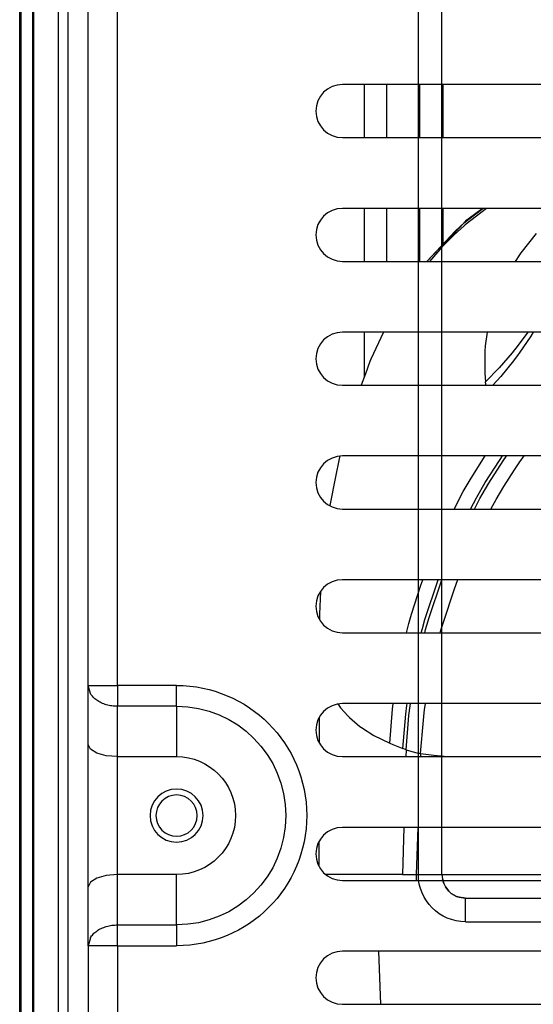
# Model space of a CAD drawing. Units: millimetres. Extents: x 15 to 1004, y -926 to 967.
# Drawn here: x 142 to 185, y 303 to 387 of the extents above; entities that cross this region are included whole.
import ezdxf

# ---------------------------------------------------------------- set-up
doc = ezdxf.new("R2010")
doc.units = ezdxf.units.MM
doc.layers.add('Back', color=7, linetype='Continuous')
doc.layers.add('Moffat_Profiles', color=10, linetype='Continuous')

# ---------------------------------------------------------------- blocks, each defined once
blk = doc.blocks.new('721714_03__26', base_point=(4399.489, 6840.319))
at = {"color": 4, "linetype": 'Continuous'}
for p, q in [((4933.389, 6958.343), (4933.389, 7282.219)), ((4934.489, 6841.419), (4934.489, 7282.219))]:
    blk.add_line(p, q, dxfattribs=at)
blk = doc.blocks.new('660668_02__30', base_point=(4404.689, 6951.819))
at = {"color": 4, "linetype": 'Continuous'}
for p, q in [((4926.189, 6999.855), (4926.189, 7076.583)), ((4928.689, 6999.855), (4928.689, 7076.583)), ((4898.689, 6983.819), (4898.689, 7062.29)), ((4900.689, 6983.819), (4900.689, 7062.29)), ((4921.189, 6998.087), (4921.189, 6999.855)), ((4921.189, 6999.855), (4926.189, 6999.855)), ((4926.189, 6999.855), (4926.189, 6998.087)), ((4928.689, 6999.855), (4926.189, 6999.855)), ((4928.499, 6999.178), (4928.689, 6999.855)), ((4928.689, 6994.855), (4928.689, 6999.855)), ((4921.189, 6998.087), (4926.189, 6998.087)), ((4921.189, 6998.087), (4921.189, 6993.819)), ((4926.189, 6993.819), (4926.189, 6998.087)), ((4927.146, 6993.898), (4927.957, 6994.122)), ((4927.957, 6994.122), (4928.499, 6994.458)), ((4928.499, 6994.458), (4928.689, 6994.855)), ((4928.689, 6982.783), (4928.689, 6994.855)), ((4926.189, 6993.819), (4921.189, 6993.819)), ((4926.189, 6993.819), (4927.146, 6993.898)), ((4926.189, 6983.819), (4926.189, 6993.819)), ((4898.537, 6983.054), (4898.655, 6983.451)), ((4898.655, 6983.451), (4898.537, 6983.054)), ((4898.689, 6983.819), (4898.655, 6983.451)), ((4898.689, 6983.819), (4898.655, 6983.451)), ((4900.689, 6983.819), (4898.689, 6983.819)), ((4921.189, 6983.819), (4926.189, 6983.819)), ((4921.189, 6979.551), (4921.189, 6983.819)), ((4926.189, 6983.819), (4927.146, 6983.74)), ((4926.189, 6979.551), (4926.189, 6983.819)), ((4927.146, 6983.74), (4927.957, 6983.516)), ((4927.957, 6983.516), (4928.499, 6983.18)), ((4898.104, 6982.405), (4898.39, 6982.766)), ((4898.39, 6982.766), (4898.104, 6982.405)), ((4898.537, 6983.054), (4898.39, 6982.766)), ((4898.537, 6983.054), (4898.39, 6982.766)), ((4928.499, 6983.18), (4928.689, 6982.783)), ((4928.689, 6977.783), (4928.689, 6982.783)), ((4896.689, 6981.819), (4436.689, 6981.819)), ((4896.689, 6981.819), (4897.237, 6981.895)), ((4897.237, 6981.895), (4896.689, 6981.819)), ((4896.689, 6979.819), (4896.689, 6981.819)), ((4897.237, 6981.895), (4897.455, 6981.971)), ((4897.455, 6981.971), (4897.237, 6981.895)), ((4897.455, 6981.971), (4897.895, 6982.223)), ((4897.895, 6982.223), (4897.455, 6981.971)), ((4897.895, 6982.223), (4898.104, 6982.405)), ((4898.104, 6982.405), (4897.895, 6982.223)), ((4896.689, 6979.819), (4436.689, 6979.819)), ((4926.189, 6979.551), (4921.189, 6979.551)), ((4921.189, 6979.551), (4921.189, 6977.783)), ((4926.189, 6977.783), (4926.189, 6979.551)), ((4928.499, 6978.46), (4928.689, 6977.783)), ((4926.189, 6977.783), (4921.189, 6977.783)), ((4926.189, 6977.783), (4928.689, 6977.783)), ((4926.189, 6977.783), (4926.189, 6958.819)), ((4928.689, 6977.783), (4928.689, 6958.819))]:
    blk.add_line(p, q, dxfattribs=at)
blk.add_circle((4921.189, 6988.819), 2.25, dxfattribs=at)
for centre, radius, start, end in [((4921.189, 6988.819), 11.036, 90, 270), ((4921.189, 6988.819), 9.268, 90, 270), ((4921.189, 6988.819), 5, 90, 270), ((4896.689, 6983.819), 4, 270, 0)]:
    blk.add_arc(centre, radius, start, end, dxfattribs=at)
for points in [[(4926.189, 6998.087), (4926.677, 6998.121), (4927.146, 6998.221), (4927.578, 6998.385), (4927.957, 6998.605), (4928.268, 6998.872), (4928.499, 6999.178)], [(4928.499, 6978.46), (4928.268, 6978.766), (4927.957, 6979.033), (4927.578, 6979.253), (4927.146, 6979.417), (4926.677, 6979.517), (4926.189, 6979.551)]]:
    blk.add_spline(points, degree=3, dxfattribs=at)
blk = doc.blocks.new('721712_00__64', base_point=(4911.289, 6836.819))
at = {"color": 4, "linetype": 'Continuous'}
for p, q in [((4930.389, 6837.919), (4930.389, 7607.219)), ((4931.189, 6837.919), (4931.189, 7607.219))]:
    blk.add_line(p, q, dxfattribs=at)
blk.add_circle((4921.189, 6988.819), 1.75, dxfattribs=at)
blk = doc.blocks.new('AFC-80__67', base_point=(4397.031, 6747.119))
for name, p in [('660668_02__30', (4404.689, 6951.819)), ('721712_00__64', (4911.289, 6836.819)), ('721714_03__26', (4399.489, 6840.319))]:
    blk.add_blockref(name, p)
blk = doc.blocks.new('Indietro1', base_point=(4705.027, 7236.819))
blk.add_blockref('AFC-80__67', (4397.031, 6747.119))
blk = doc.blocks.new('702266_00__116', base_point=(2740.709, 6878.319))
at = {"color": 4, "linetype": 'Continuous'}
for p, q in [((2740.709, 7050.819), (2740.709, 7046.319)), ((2742.609, 7050.819), (2742.609, 7046.319)), ((2740.709, 7040.319), (2740.709, 7035.819)), ((2742.609, 7040.319), (2742.609, 7035.819)), ((2740.709, 7029.819), (2740.709, 7026.026))]:
    blk.add_line(p, q, dxfattribs=at)
blk = doc.blocks.new('794304_00__117', base_point=(2740.709, 6878.319))
blk.add_blockref('702266_00__116', (2740.709, 6878.319))
blk = doc.blocks.new('660668_02__118', base_point=(2745.409, 7015.849))
at = {"color": 4, "linetype": 'Continuous'}
for p, q in [((2745.409, 7046.319), (2745.409, 7050.819)), ((2747.409, 7046.319), (2747.409, 7050.819)), ((2745.409, 7035.819), (2745.409, 7040.319)), ((2747.409, 7037.281), (2747.409, 7040.319))]:
    blk.add_line(p, q, dxfattribs=at)
blk = doc.blocks.new('PRT0005_PRT__126', base_point=(2736.856, 6983.319))
at = {"color": 4, "linetype": 'Continuous'}
for p, q in [((2751.063, 7040.319), (2749.279, 7038.909)), ((2749.474, 7039.329), (2750.765, 7040.319)), ((2749.51, 7039.417), (2750.698, 7040.319)), ((2749.51, 7039.417), (2750.698, 7040.319)), ((2749.212, 7039.105), (2749.422, 7039.341)), ((2749.212, 7039.105), (2749.474, 7039.329)), ((2749.422, 7039.341), (2749.51, 7039.417)), ((2749.422, 7039.341), (2749.51, 7039.417)), ((2746.015, 7035.805), (2748.406, 7038.378)), ((2749.157, 7039.067), (2748.236, 7038.104)), ((2749.181, 7038.824), (2748.348, 7038.071)), ((2748.406, 7038.378), (2749.212, 7039.105)), ((2749.166, 7039.113), (2749.157, 7039.067)), ((2749.279, 7038.909), (2749.181, 7038.824)), ((2748.236, 7038.104), (2747.051, 7036.924)), ((2748.348, 7038.071), (2747.289, 7037.023)), ((2755.294, 7038.181), (2753.995, 7036.557)), ((2747.051, 7036.924), (2746.05, 7035.845)), ((2747.289, 7037.023), (2746.232, 7035.819)), ((2753.865, 7036.372), (2753.508, 7035.819)), ((2753.995, 7036.557), (2753.865, 7036.372)), ((2742.33, 7029.819), (2741.273, 7027.537)), ((2751.131, 7029.819), (2750.974, 7028.647)), ((2754.567, 7029.819), (2753.763, 7028.708)), ((2754.827, 7029.474), (2753.855, 7028.046)), ((2755.027, 7029.819), (2754.827, 7029.474)), ((2750.974, 7028.647), (2750.943, 7028.198)), ((2753.763, 7028.708), (2753.246, 7028.059)), ((2741.273, 7027.537), (2741.186, 7027.317)), ((2750.94, 7028.137), (2750.93, 7027.887)), ((2750.93, 7027.887), (2750.945, 7026.33)), ((2750.943, 7028.198), (2750.94, 7028.137)), ((2753.246, 7028.059), (2752.156, 7026.807)), ((2753.774, 7027.934), (2753.368, 7027.392)), ((2753.855, 7028.046), (2753.774, 7027.934)), ((2741.186, 7027.317), (2740.805, 7026.288)), ((2752.156, 7026.807), (2750.994, 7025.62)), ((2753.368, 7027.392), (2752.29, 7026.066)), ((2740.805, 7026.288), (2740.449, 7025.319)), ((2750.945, 7026.33), (2750.994, 7025.62)), ((2752.29, 7026.066), (2751.61, 7025.319)), ((2751.018, 7025.407), (2750.994, 7025.62)), ((2751.032, 7025.319), (2751.018, 7025.407)), ((2738.617, 7019.226), (2738.234, 7017.399)), ((2738.633, 7019.287), (2738.617, 7019.226)), ((2749.776, 7017.446), (2750.965, 7019.319)), ((2752.227, 7019.018), (2752.432, 7019.319)), ((2752.491, 7018.894), (2752.742, 7019.263)), ((2752.742, 7019.263), (2752.78, 7019.319)), ((2753.911, 7018.827), (2754.261, 7019.33)), ((2750.976, 7017.061), (2752.18, 7018.948)), ((2751.279, 7017.002), (2752.491, 7018.894)), ((2752.18, 7018.948), (2752.227, 7019.018)), ((2753.443, 7018.13), (2753.911, 7018.827)), ((2752.546, 7016.718), (2753.443, 7018.13)), ((2738.234, 7017.399), (2737.802, 7015.125)), ((2749.106, 7016.298), (2749.687, 7017.299)), ((2749.687, 7017.299), (2749.776, 7017.446)), ((2750.257, 7015.836), (2750.976, 7017.061)), ((2750.712, 7016.048), (2751.279, 7017.002)), ((2751.896, 7015.625), (2752.546, 7016.718)), ((2748.332, 7014.819), (2749.106, 7016.298)), ((2750.221, 7015.773), (2750.257, 7015.836)), ((2750.522, 7015.715), (2750.712, 7016.048)), ((2749.719, 7014.819), (2750.221, 7015.773)), ((2750.048, 7014.819), (2750.522, 7015.715)), ((2751.473, 7014.877), (2751.896, 7015.625)), ((2751.443, 7014.819), (2751.473, 7014.877)), ((2744.722, 7005.898), (2745.508, 7008.355)), ((2745.508, 7008.355), (2745.676, 7008.819)), ((2745.855, 7005.451), (2746.98, 7008.819)), ((2746.174, 7005.522), (2747.285, 7008.819)), ((2748.35, 7008.05), (2748.617, 7008.762)), ((2748.617, 7008.762), (2748.641, 7008.819)), ((2737.008, 7007.822), (2736.923, 7005.902)), ((2747.392, 7005.152), (2748.35, 7008.05)), ((2736.923, 7005.902), (2736.919, 7005.454)), ((2744.498, 7005.101), (2744.722, 7005.898)), ((2744.297, 7004.319), (2744.498, 7005.101)), ((2745.642, 7004.697), (2745.855, 7005.451)), ((2745.915, 7004.616), (2746.12, 7005.342)), ((2746.12, 7005.342), (2746.174, 7005.522)), ((2747.217, 7004.545), (2747.392, 7005.152)), ((2745.55, 7004.319), (2745.642, 7004.697)), ((2745.842, 7004.319), (2745.915, 7004.616)), ((2747.155, 7004.319), (2747.217, 7004.545)), ((2743.111, 6997.849), (2743.167, 6998.319)), ((2744.324, 6998.159), (2744.348, 6998.319)), ((2744.595, 6998.117), (2744.626, 6998.319)), ((2745.828, 6997.779), (2745.911, 6998.319)), ((2738.483, 6998.267), (2738.518, 6998.218)), ((2738.518, 6998.218), (2738.705, 6997.97)), ((2738.705, 6997.97), (2739.345, 6997.251)), ((2742.876, 6994.951), (2743.111, 6997.849)), ((2744.233, 6997.418), (2744.324, 6998.159)), ((2744.496, 6997.323), (2744.595, 6998.117)), ((2745.722, 6996.91), (2745.796, 6997.53)), ((2745.796, 6997.53), (2745.828, 6997.779)), ((2736.894, 6997.12), (2736.888, 6995.033)), ((2739.345, 6997.251), (2739.448, 6997.15)), ((2739.448, 6997.15), (2740.347, 6996.39)), ((2743.99, 6994.508), (2744.233, 6997.418)), ((2744.252, 6994.409), (2744.496, 6997.323)), ((2745.489, 6994.087), (2745.722, 6996.91)), ((2740.347, 6996.39), (2740.483, 6996.291)), ((2740.483, 6996.291), (2741.525, 6995.625)), ((2741.525, 6995.625), (2742.876, 6994.951)), ((2742.876, 6994.951), (2743.145, 6994.836)), ((2743.145, 6994.836), (2743.703, 6994.617)), ((2743.703, 6994.617), (2743.99, 6994.508)), ((2744.252, 6994.409), (2743.99, 6994.508)), ((2744.252, 6994.409), (2744.236, 6993.819)), ((2744.252, 6994.409), (2744.55, 6994.312)), ((2744.55, 6994.312), (2745.169, 6994.152)), ((2745.169, 6994.152), (2745.489, 6994.087)), ((2745.489, 6994.087), (2745.48, 6993.819)), ((2745.489, 6994.087), (2746.622, 6993.935)), ((2746.622, 6993.935), (2747.803, 6993.819)), ((2744.073, 6987.819), (2743.965, 6983.816)), ((2745.263, 6987.819), (2745.119, 6983.819)), ((2736.859, 6986.529), (2736.856, 6984.616)), ((2737.69, 6983.815), (2737.465, 6983.815)), ((2743.965, 6983.816), (2745.119, 6983.819)), ((2745.119, 6983.819), (2746.222, 6983.821)), ((2745.119, 6983.819), (2745.119, 6983.319)), ((2746.222, 6983.821), (2757.52, 6983.814))]:
    blk.add_line(p, q, dxfattribs=at)
blk.add_spline([(2743.965, 6983.816), (2740.068, 6983.815), (2737.69, 6983.815)], degree=3, dxfattribs=at)
blk = doc.blocks.new('PRT0003_PRT__127', base_point=(2736.444, 6878.319))
at = {"color": 4, "linetype": 'Continuous'}
blk.add_line((2742.108, 6972.819), (2741.96, 6977.319), dxfattribs=at)
blk = doc.blocks.new('ASM0003_ASM_ASM_ASM_ASM__128', base_point=(2736.444, 6878.319))
blk.add_blockref('PRT0003_PRT__127', (2736.444, 6878.319))
blk = doc.blocks.new('ASM0002_ASM_ASM_ASM_ASM__129', base_point=(2736.444, 6878.319))
for name, p in [('PRT0005_PRT__126', (2736.856, 6983.319)), ('ASM0003_ASM_ASM_ASM_ASM__128', (2736.444, 6878.319))]:
    blk.add_blockref(name, p)
blk = doc.blocks.new('ASM0004_ASM_ASM_ASM_ASM__135', base_point=(2736.444, 6878.319))
blk.add_blockref('ASM0002_ASM_ASM_ASM_ASM__129', (2736.444, 6878.319))
blk = doc.blocks.new('ASM0001_ASM_ASM_ASM__136', base_point=(2736.444, 6878.319))
blk.add_blockref('ASM0004_ASM_ASM_ASM_ASM__135', (2736.444, 6878.319))
blk = doc.blocks.new('NE_UNIVERSAL_H187_ASM_ASM_ASM_ASM__137', base_point=(2736.444, 6878.319))
blk.add_blockref('ASM0001_ASM_ASM_ASM__136', (2736.444, 6878.319))
blk = doc.blocks.new('NE_UNIVERSAL_H187_ASM_ASM__138', base_point=(2736.444, 6878.319))
blk.add_blockref('NE_UNIVERSAL_H187_ASM_ASM_ASM_ASM__137', (2736.444, 6878.319))
blk = doc.blocks.new('670105_00_01_02_03_04_10__139', base_point=(2736.444, 6878.319))
blk.add_blockref('NE_UNIVERSAL_H187_ASM_ASM__138', (2736.444, 6878.319))
blk = doc.blocks.new('721714_03__141', base_point=(2711.609, 6840.319))
at = {"color": 4, "linetype": 'Continuous'}
for p, q in [((2711.609, 6841.419), (2711.609, 7282.219)), ((2712.709, 6841.419), (2712.709, 7282.219)), ((2784.359, 7050.819), (2738.859, 7050.819)), ((2738.859, 7046.319), (2784.359, 7046.319)), ((2784.359, 7040.319), (2738.859, 7040.319)), ((2738.859, 7035.819), (2784.359, 7035.819)), ((2784.359, 7029.819), (2738.859, 7029.819)), ((2738.859, 7025.319), (2784.359, 7025.319)), ((2784.359, 7019.319), (2738.859, 7019.319)), ((2738.859, 7014.819), (2784.359, 7014.819)), ((2784.359, 7008.819), (2738.859, 7008.819)), ((2738.859, 7004.319), (2784.359, 7004.319)), ((2784.359, 6998.319), (2738.859, 6998.319)), ((2738.859, 6993.819), (2784.359, 6993.819)), ((2784.359, 6987.819), (2738.859, 6987.819)), ((2738.859, 6983.319), (2784.359, 6983.319)), ((2784.359, 6977.319), (2738.859, 6977.319)), ((2738.859, 6972.819), (2784.359, 6972.819))]:
    blk.add_line(p, q, dxfattribs=at)
for centre in [(2738.859, 7048.569), (2738.859, 7038.069), (2738.859, 7027.569), (2738.859, 7017.069), (2738.859, 7006.569), (2738.859, 6996.069), (2738.859, 6985.569), (2738.859, 6975.069)]:
    blk.add_arc(centre, 2.25, 90, 270, dxfattribs=at)
blk = doc.blocks.new('AFC-80__159', base_point=(2711.609, 6747.119))
for name, p in [('660668_02__118', (2745.409, 7015.849)), ('721714_03__141', (2711.609, 6840.319)), ('794304_00__117', (2740.709, 6878.319)), ('670105_00_01_02_03_04_10__139', (2736.444, 6878.319))]:
    blk.add_blockref(name, p)
blk = doc.blocks.new('Davanti1', base_point=(2941.071, 7236.819))
blk.add_blockref('AFC-80__159', (2711.609, 6747.119))

msp = doc.modelspace()

# ---------------------------------------------------------------- block references
at = {"layer": 'Back', "xscale": -1}
msp.add_blockref('Indietro1', (371.177, 567.154), dxfattribs=at)
at = {"layer": 'Moffat_Profiles'}
msp.add_blockref('Davanti1', (371.288, 567.154), dxfattribs=at)

doc.saveas('drawing.dxf')
